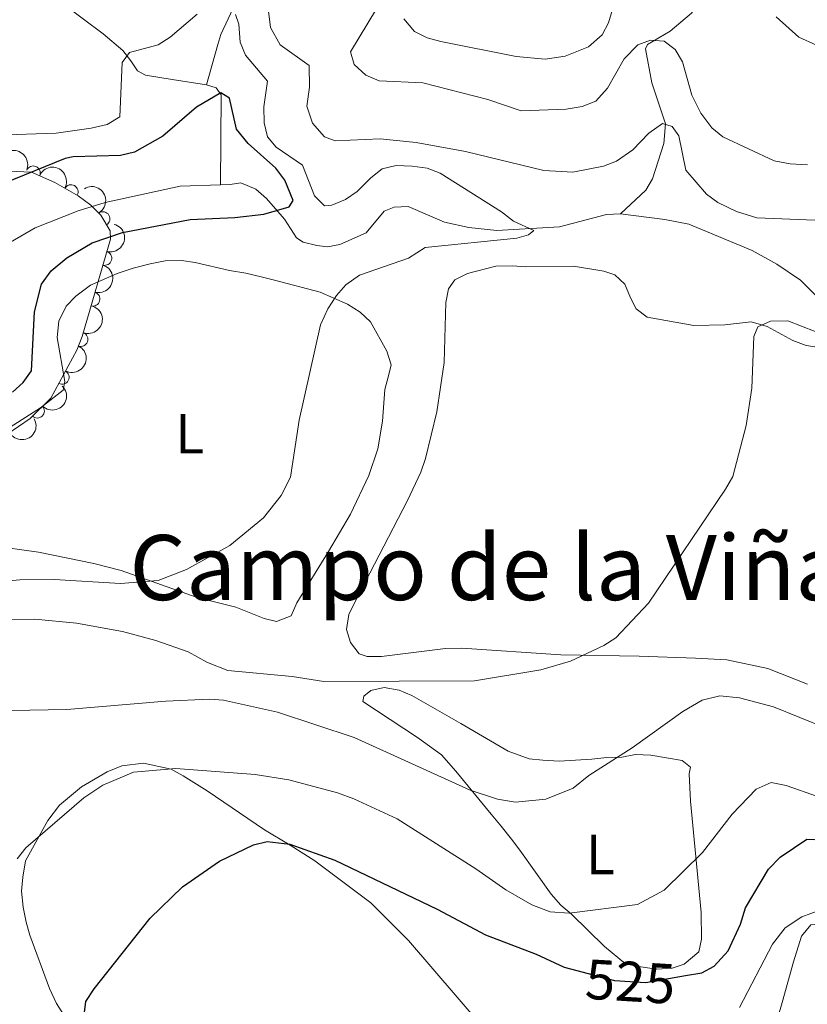
# Model space of a CAD drawing. Units: metres. Extents: x 641620 to 648539, y 730092 to 734862.
# Drawn here: x 642817 to 642956, y 730344 to 730518 of the extents above; entities that cross this region are included whole.
import ezdxf
from ezdxf.enums import TextEntityAlignment as Align

# ---------------------------------------------------------------- set-up
doc = ezdxf.new("R2010")
doc.units = ezdxf.units.M
doc.header["$MEASUREMENT"] = 0
doc.linetypes.add('DGN Style 3', pattern=[108.1363376146789, 77.24024115334207, -30.89609646133683])
doc.linetypes.add('DGN Style 5', pattern=[54.06816880733945, 23.17207234600262, -30.89609646133683])
for name, color, linetype, lineweight in [('Entidades rústicas y varios', 7, 'Continuous', 5), ('Hidrografía', 7, 'Continuous', 5), ('Relieve y altimetría', 7, 'Continuous', 5), ('Textos de rotulación', 7, 'Continuous', 5)]:
    doc.layers.add(name, color=color, linetype=linetype, lineweight=lineweight)
doc.styles.add('Style-Arial Narrow', font='txt')
doc.styles.add('Style-Helvetica-Narrow-Oblique', font='txt')
doc.styles.add('Style-Times New Roman', font='txt')

msp = doc.modelspace()

# ---------------------------------------------------------------- linework, layer by layer
at = {"layer": 'Entidades rústicas y varios', "color": 92, "linetype": 'DGN Style 3', "lineweight": 5}
msp.add_polyline3d([(642815.26, 730490.96, 501.68), (642819.25, 730490.8300000001, 501.68), (642823.4299999999, 730488.99, 501.82), (642827.54, 730486.6300000001, 502.27), (642829.74, 730484.97, 502.27), (642831.53, 730483.2, 502.55), (642833.2, 730480.44, 502.86), (642833.23, 730478.99, 502.86), (642828.21, 730461.74, 502.86), (642827.29, 730459.31, 503.45), (642822.6699999999, 730450.8600000001, 503.45), (642819.01, 730447.28, 503.2), (642814.8999999999, 730444.4199999999, 502.88)], dxfattribs=at)
at = {"layer": 'Entidades rústicas y varios', "color": 92, "linetype": 'Continuous', "lineweight": 5}
for points in [[(642813.5, 730444.51, 501.71), (642820.8800000001, 730449.1300000001, 501.71), (642824.8899999999, 730452.29, 501.71), (642825.1499999999, 730453.8, 502.3), (642823.8200000001, 730461.5900000001, 502.3), (642824.1000000001, 730464.47, 502.3), (642825.3999999999, 730467.1000000001, 502.3), (642827.1200000001, 730468.9099999999, 502.3), (642829.69, 730470.8, 502.3), (642834.44, 730472.8900000001, 502.3), (642837.28, 730473.81, 502.89), (642840.26, 730474.6100000001, 502.89), (642842.9099999999, 730475.1400000001, 502.89), (642845.81, 730475.19, 502.89), (642848.23, 730474.8600000001, 503.44), (642854.3, 730473.3999999999, 503.48), (642857.2, 730472.97, 504.07), (642859.8800000001, 730472.29, 504.07), (642862.24, 730471.69, 504.64), (642870.3200000001, 730469.5700000001, 504.66), (642875.19, 730467.48, 504.66), (642877.3899999999, 730466.06, 504.66), (642879.22, 730464.3600000001, 504.66), (642882.1000000001, 730459.1400000001, 504.66), (642882.8700000001, 730456.75, 504.66), (642882.4199999999, 730454.79, 505.25), (642881.74, 730452.3900000001, 505.25), (642881.3500000001, 730446.8, 505.25), (642880.52, 730441.8999999999, 505.42), (642878.96, 730437.1599999999, 505.82), (642875.6699999999, 730430.3200000001, 506.56), (642871.79, 730423.75, 507.01), (642866.19, 730414.6300000001, 507.02), (642865.2, 730412.3600000001, 507.02), (642862.6100000001, 730411.3600000001, 507.02), (642860.44, 730411.8700000001, 507.02), (642855.3999999999, 730413.8700000001, 507.02), (642848.5900000001, 730415.6000000001, 506.9), (642835.1499999999, 730420.3700000001, 504.66)], [(642962.0700000001, 730459.28, 509.98), (642956.28, 730460.1699999999, 509.97), (642953.94, 730461.05, 509.97), (642949.3700000001, 730463.52, 509.97), (642946.56, 730464.3600000001, 509.97), (642941.8800000001, 730463.79, 509.97), (642936.3999999999, 730463.7, 509.97), (642928.1599999999, 730465.1499999999, 509.97), (642926.2, 730466.6599999999, 509.97), (642925.2, 730468.5800000001, 509.97), (642924.19, 730470.98, 509.38), (642922.47, 730472.6400000001, 509.38), (642920.52, 730473.3300000001, 509.38), (642915.1499999999, 730474.2, 509.38), (642906.73, 730474.06, 509.38), (642904.3, 730474.24, 508.8), (642901.4099999999, 730474.21, 508.79), (642896.3800000001, 730472.9199999999, 508.79), (642894.1300000001, 730471.79, 508.79), (642893.02, 730470.2, 508.2), (642892.5800000001, 730467.77, 508.2), (642892.28, 730457.1300000001, 508.2), (642890.98, 730448.4099999999, 508.2), (642888.95, 730440.1499999999, 508.2), (642888.1599999999, 730437.78, 508.2), (642885.78, 730432.78, 508.2), (642876.5700000001, 730415.04, 508.2)], [(642835.1499999999, 730420.3700000001, 504.66), (642830.29, 730421.6300000001, 504.49), (642820.53, 730423.6200000001, 503.58), (642812.04, 730424.81, 503.48)], [(642876.5700000001, 730415.04, 508.2), (642875.3999999999, 730412.6100000001, 508.79), (642874.96, 730409.94, 508.79), (642875.69, 730407.6200000001, 509.37), (642877.21, 730405.6300000001, 509.38), (642878.6699999999, 730405.1699999999, 509.38), (642881.1699999999, 730405.1799999999, 509.38), (642892.5, 730406.6100000001, 509.38), (642895.3999999999, 730406.6200000001, 509.39), (642912.8700000001, 730405.44, 509.88), (642926.77, 730405.2, 510.18), (642936.74, 730404.8500000001, 510.9), (642942.26, 730404.5800000001, 511.74), (642949.48, 730403.02, 512.35), (642956.51, 730400.25, 512.86)], [(642914.76, 730359.6300000001, 520), (642912.8899999999, 730361.19, 520.59), (642911.1699999999, 730363.1699999999, 520.1800000000001), (642905.6399999999, 730370.9199999999, 516.97), (642904.1699999999, 730372.8700000001, 516.5), (642902.3200000001, 730375.1699999999, 516.48), (642900.5900000001, 730377.31, 516.05), (642894.3300000001, 730384.8800000001, 513.54), (642891.79, 730387.76, 512.92), (642887.54, 730390.8300000001, 512.67), (642877.8500000001, 730397.19, 511.15), (642878.0700000001, 730398.1599999999, 511.15), (642879.27, 730399.1400000001, 511.74), (642881.6599999999, 730399.69, 512.29), (642884.31, 730399.19, 512.67), (642886.53, 730398.3, 512.92), (642895.23, 730393.3400000001, 513.36), (642903.5700000001, 730388.45, 514.5), (642907.27, 730387.06, 514.69), (642909.69, 730386.8600000001, 514.69), (642912.6000000001, 730386.6699999999, 515.28), (642918.3899999999, 730387.01, 515.28), (642921.05, 730387.3, 515.87), (642923.7, 730387.3400000001, 515.87), (642926.1000000001, 730387.8600000001, 516.4), (642928.79, 730387.71, 517.04), (642934.3500000001, 730386.8, 517.05), (642935.8200000001, 730385.6200000001, 517.05), (642935.6000000001, 730384.4099999999, 517.64), (642935.8300000001, 730379.5900000001, 518.85), (642937.74, 730359.8800000001, 522.35), (642937.8, 730355.2, 523.54), (642937.31, 730352.96, 524.69), (642934.73, 730350.79, 524.72), (642932.6000000001, 730350.05, 523.57), (642929.8300000001, 730349.8999999999, 523.54), (642926.28, 730350.3999999999, 523.54), (642924.3400000001, 730350.8500000001, 522.95), (642920.6200000001, 730353.8700000001, 521.71), (642914.76, 730359.6300000001, 520)], [(642824.9199999999, 730341.8400000001, 523.91), (642823.6699999999, 730343.79, 522.95), (642822.46, 730346.46, 522.5), (642818.97, 730355.8999999999, 522.25), (642818.3300000001, 730358.21, 521.77), (642817.81, 730360.8500000001, 520.59), (642817.52, 730363.6799999999, 519.98), (642817.72, 730366.1699999999, 520), (642818.22, 730369.03, 519.41), (642822.1399999999, 730376.1599999999, 519.41), (642824.23, 730378.8900000001, 519.54), (642828.1100000001, 730382.1200000001, 519.91), (642832.6300000001, 730384.79, 520), (642835.26, 730385.8200000001, 520), (642839.06, 730386.3300000001, 520), (642843.98, 730385.24, 520), (642846.1000000001, 730384.04, 520.09), (642850.3200000001, 730381.3900000001, 520.77), (642860.46, 730374.53, 523.26), (642865, 730371.8200000001, 523.54), (642869.3899999999, 730369.02, 524.32), (642879.27, 730361.6400000001, 526.47), (642885.94, 730354.97, 527.96), (642898.8700000001, 730339.95, 530.65)], [(642950.3999999999, 730338.29, 532.04), (642952.04, 730343.99, 531.73), (642954.0700000001, 730351.1599999999, 530.75), (642955.44, 730355.74, 530.62), (642957.1000000001, 730357.7, 530.62), (642959.99, 730358, 530.62), (642962.6599999999, 730357.56, 530.62), (642975.53, 730353.9099999999, 531.21), (642977.96, 730352.99, 530.62), (642984.5, 730350.0700000001, 530.4), (642988.96, 730347.75, 530.49), (642999.5800000001, 730340.77, 531.63)]]:
    msp.add_polyline3d(points, dxfattribs=at)
at = {"layer": 'Entidades rústicas y varios', "color": 92, "linetype": 'Continuous', "lineweight": 5, "extrusion": (-0.2097480106710758, -0.08412439500837138, 0.9741297953476231)}
msp.add_arc((-438705.6290961321, 846187.9209613248, -195793.2740883502), 2.516055640060342, 45.36446333574664, 225.9090503451193, dxfattribs=at)
at = {"layer": 'Entidades rústicas y varios', "color": 92, "linetype": 'Continuous', "lineweight": 5}
for centre, radius, start, end in [((642819.5778440835, 730490.6643689615, 501.7295201182181), 1.250091938746998, 337.2074806140707, 156.4210350330661), ((642826.2629645204, 730487.3407876054, 502.2498003187018), 1.250091938746998, 331.101320659495, 150.3148750784904), ((642831.8961960007, 730482.5571021289, 502.7410662059387), 1.250091938746999, 302.1431390204673, 121.3566934394627), ((642832.217165095, 730475.5794645778, 502.86), 1.250091938746998, 254.7404001195666, 73.95395453856199), ((642830.1214937456, 730468.3782034668, 502.86), 1.250091938746998, 254.7404001195666, 73.95395453856199), ((642827.9982881262, 730461.2359068168, 503.2675995998243), 1.250091938746999, 250.2294545506769, 69.44300896967239), ((642824.6691150647, 730454.5570598715, 503.45), 1.250091938746998, 242.2987242379007, 61.51227865689608), ((642820.3032024186, 730448.5722275453, 503.2282934855234), 1.250091938746999, 225.3330847679293, 44.5466391869247)]:
    msp.add_arc(centre, radius, start, end, dxfattribs=at)
at = {"layer": 'Entidades rústicas y varios', "color": 92, "linetype": 'Continuous', "lineweight": 5, "extrusion": (-0.2175064020124817, -0.06133601633284425, 0.9741297953476231)}
msp.add_arc((-528599.7958637223, 795935.1982584618, -184134.5654374123), 2.516055640060342, 45.36446333574664, 225.9090503451193, dxfattribs=at)
at = {"layer": 'Entidades rústicas y varios', "color": 92, "linetype": 'Continuous', "lineweight": 5, "extrusion": (-0.2200094275481427, 0.05164294342828264, 0.9741297953476229)}
msp.add_arc((-858055.7718206435, 447131.9655733841, -103214.8839586441), 2.516055640060341, 45.36446333574664, 225.9090503451193, dxfattribs=at)
at = {"layer": 'Entidades rústicas y varios', "color": 92, "linetype": 'Continuous', "lineweight": 5, "extrusion": (-0.1108954616783412, 0.196909467510188, 0.974129795347623)}
for centre in [(-918569.2504263017, -312618.4425083087, 73040.4218956362), (-918563.8906815491, -312613.3319801369, 73039.23629958721)]:
    msp.add_arc(centre, 2.516055640060342, 45.36446333574663, 225.9090503451192, dxfattribs=at)
at = {"layer": 'Entidades rústicas y varios', "color": 92, "linetype": 'Continuous', "lineweight": 5, "extrusion": (-0.09506510444406069, 0.2050213835994628, 0.9741297953476229)}
msp.add_arc((-890464.7416632839, -382014.5220555483, 89140.09952778177), 2.516055640060342, 45.36446333574664, 225.9090503451193, dxfattribs=at)
at = {"layer": 'Entidades rústicas y varios', "color": 92, "linetype": 'Continuous', "lineweight": 5, "extrusion": (-0.06586787848977607, 0.2161771597538794, 0.974129795347623)}
msp.add_arc((-827818.5935987382, -498038.1326007774, 116056.7090338638), 2.516055640060342, 45.36446333574664, 225.9090503451193, dxfattribs=at)
at = {"layer": 'Entidades rústicas y varios', "color": 92, "linetype": 'Continuous', "lineweight": 5, "extrusion": (7.879254054453388e-05, 0.2259892378139584, 0.9741297953476229)}
msp.add_arc((-642568.2490122089, -711658.9345272012, 165614.5643287627), 2.516055640060342, 45.36446333574661, 225.9090503451192, dxfattribs=at)
at = {"layer": 'Entidades rústicas y varios', "color": 92, "linetype": 'Continuous', "lineweight": 5, "extrusion": (0.0585007712508412, 0.2182860544768149, 0.974129795347623)}
msp.add_arc((-431819.0276678685, -849279.6362004373, 197540.946720865), 2.516055640060342, 45.36446333574664, 225.9090503451193, dxfattribs=at)
at = {"layer": 'Hidrografía', "color": 142, "linetype": 'DGN Style 3', "lineweight": 15}
for points in [[(642929.53, 730568.46, 531.15), (642921.53, 730567.28, 529.82), (642919.1499999999, 730567.06, 529.09), (642914.01, 730567.24, 527.0600000000001), (642909.3600000001, 730568.24, 525.37), (642907.3500000001, 730568.3600000001, 524.66), (642905, 730568.01, 523.94), (642900.6499999999, 730566.7, 522.51), (642898.1399999999, 730565.46, 521.5600000000001), (642894.27, 730562.52, 520.35), (642884.3800000001, 730553.23, 516.69), (642876.74, 730547.25, 514.92), (642871.25, 730542.81, 513.01), (642869.06, 730541.6200000001, 512.51), (642866.6799999999, 730540.97, 512.03), (642862.69, 730540.8700000001, 510.94), (642860.6200000001, 730540.45, 510.2), (642859.25, 730537.97, 509.76), (642859.74, 730531.3700000001, 509.17), (642859.3, 730529.19, 508.73), (642856.3899999999, 730522.9099999999, 507.25), (642852.79, 730515.1400000001, 501.97), (642852.21, 730513.3999999999, 501.35), (642850.25, 730506.26, 500.96)], [(642923.45, 730483.47, 505.63), (642927.9099999999, 730487.6100000001, 506.37), (642929.0800000001, 730489.6499999999, 507.12), (642931.0900000001, 730495.8500000001, 509.02), (642931.3899999999, 730499.3800000001, 510.06), (642929, 730506.6000000001, 513.3), (642927.8600000001, 730512.6300000001, 514.78), (642928.22, 730513.3900000001, 514.92), (642932.24, 730515.73, 515.51), (642935.99, 730518.8999999999, 516.46), (642939.19, 730523.3, 518.17), (642947.44, 730532.4199999999, 521.27), (642948.46, 730534.5800000001, 521.95), (642948.8700000001, 730536.6000000001, 522.59), (642949.27, 730541.04, 524.36), (642951.3700000001, 730545.3900000001, 525.6800000000001), (642950.72, 730550.04, 527.17)], [(642824.98, 730520.46, 507.67), (642831.97, 730515.29, 506.38), (642835.4199999999, 730512.3300000001, 505.49), (642836.8400000001, 730510.49, 504.82), (642838.02, 730508.75, 504.02), (642839.46, 730507.96, 503.5), (642844.1599999999, 730507.2, 502.43), (642850.25, 730506.26, 500.96)], [(642850.25, 730506.26, 500.96), (642851.96, 730505.72, 500.22), (642852.8300000001, 730504.51, 500.07), (642852.73, 730488.5800000001, 498.08)], [(642923.45, 730483.47, 505.63), (642920.99, 730483.3500000001, 505.49), (642912.6300000001, 730481.1599999999, 505.04), (642901.55, 730480.49, 504.15), (642896.6000000001, 730481.04, 503.84), (642892.3200000001, 730481.98, 503.56), (642885.8999999999, 730484.71, 502.97), (642883.4299999999, 730484.6400000001, 502.8), (642881.6599999999, 730483.9199999999, 502.68), (642878.45, 730480.1100000001, 502.39), (642873.8, 730477.99, 502.17), (642871.6200000001, 730477.6100000001, 502.09), (642869.73, 730477.8200000001, 502.09), (642867.31, 730478.45, 501.74), (642866.1599999999, 730479.1699999999, 501.5), (642864.01, 730482.52, 500.61), (642860.8200000001, 730486.1799999999, 499.43), (642858.9299999999, 730487.8200000001, 498.85), (642856.3200000001, 730488.9199999999, 498.25), (642854.4299999999, 730488.6499999999, 498.25), (642852.73, 730488.5800000001, 498.08)], [(642852.73, 730488.5800000001, 498.08), (642845.5800000001, 730488.31, 497.4), (642832.3, 730485.4299999999, 496.48), (642827.53, 730483.98, 496.27), (642819.9199999999, 730480.99, 495.6), (642815.56, 730478.45, 495.4)], [(642957.9299999999, 730469.06, 507.55), (642955.28, 730471.74, 507.4), (642951.1200000001, 730474.55, 507.28), (642946.74, 730476.97, 507.18), (642935.55, 730481.6100000001, 506.29), (642931.26, 730482.4199999999, 506.22), (642923.45, 730483.47, 505.63)]]:
    msp.add_polyline3d(points, dxfattribs=at)
at = {"layer": 'Relieve y altimetría', "color": 30, "linetype": 'Continuous', "lineweight": 5, "flags": 128}
for points, elevation in [([(642885.1300000001, 730517.9299999999), (642886.99, 730515.6699999999), (642889.24, 730514.5800000001), (642891.6799999999, 730513.9099999999), (642905, 730511.26), (642910.1499999999, 730510.77), (642913.6799999999, 730511.31), (642917.81, 730512.99), (642920.23, 730515.1100000001), (642921.3300000001, 730517.21), (642923.47, 730524.4199999999)], 520), ([(642860.79, 730522.72), (642861.55, 730516.3600000001), (642863.24, 730513.31), (642868.3899999999, 730509.6799999999), (642868.47, 730505.8600000001), (642867.95, 730502.49), (642868.95, 730499.49), (642871.0700000001, 730497.0700000001), (642872.97, 730496.3500000001), (642880.94, 730496.72), (642887.3200000001, 730496.03), (642896.04, 730494.48), (642909.8800000001, 730491.1300000001), (642915.03, 730490.8300000001), (642920.4199999999, 730491.8800000001), (642922.77, 730492.78), (642925.6100000001, 730494.78), (642928.46, 730497.6799999999), (642930.8899999999, 730499.4299999999), (642932.6000000001, 730498.8900000001), (642933.76, 730497.21), (642935, 730491.19), (642938.6300000001, 730486.94), (642940.6799999999, 730485.45), (642943.99, 730483.8500000001), (642947.55, 730482.74), (642957.81, 730482.3300000001)], 510), ([(642811.77, 730418.23), (642817.24, 730418.7), (642823.28, 730418.79), (642835, 730418.06), (642841.6499999999, 730418.6000000001), (642846.6699999999, 730420.53), (642854.3300000001, 730424.8200000001), (642860.3200000001, 730429.6699999999), (642863.4299999999, 730433.6599999999), (642865.0800000001, 730436.8999999999), (642866.6000000001, 730446.9299999999), (642870.3899999999, 730463.79), (642871.6799999999, 730466.6599999999), (642873.21, 730469.01), (642874.8800000001, 730470.8700000001), (642877.26, 730472.6000000001), (642885.94, 730475.5900000001), (642888.9099999999, 730477.51), (642905.1399999999, 730479.1400000001), (642907.2, 730479.74), (642908.1399999999, 730480.51), (642904.52, 730482.1499999999), (642902.4099999999, 730483.81), (642891.5800000001, 730490.6400000001), (642889.25, 730491.51), (642886.6000000001, 730491.8500000001), (642883.75, 730491.99), (642881.3200000001, 730491.3800000001), (642879.27, 730489.8300000001), (642876.8600000001, 730487.3999999999), (642874.8, 730485.98), (642872.3700000001, 730484.99), (642871.0800000001, 730484.8300000001), (642869.3200000001, 730486.6400000001), (642867.23, 730492.04), (642862.56, 730495.21), (642861.02, 730497.0700000001), (642860.4099999999, 730499.51), (642860.3600000001, 730502.3500000001), (642861.04, 730506.8900000001), (642857.1100000001, 730511.47), (642856.19, 730513.79), (642855.95, 730517), (642855.3500000001, 730518.69)], 505), ([(642848.56, 730518.76), (642843.8, 730514.6599999999), (642841.6599999999, 730513.3500000001), (642836.5800000001, 730511.94), (642835.29, 730510.22), (642834.8999999999, 730500.5800000001), (642832.6499999999, 730499.22), (642829.8300000001, 730498.6100000001), (642823.6599999999, 730497.6799999999), (642813.04, 730497.3700000001)], 505), ([(642880.31, 730519.71), (642875.72, 730512.0700000001), (642876.3200000001, 730509.8200000001), (642878.4299999999, 730507.97), (642880.74, 730506.95), (642888.46, 730506.6300000001), (642899.97, 730503.6400000001), (642905.8500000001, 730501.6499999999), (642913.8500000001, 730501.97), (642916.6699999999, 730502.3999999999), (642919.1100000001, 730503.3800000001), (642921.1499999999, 730505.6799999999), (642924.0800000001, 730510.8300000001), (642926.49, 730513.3300000001), (642928.75, 730514.1200000001), (642931.2, 730513.98), (642933.1200000001, 730512.5), (642934.3899999999, 730510.3400000001), (642936.0800000001, 730504.4299999999), (642937.6499999999, 730501.25), (642939.5800000001, 730498.6400000001), (642941.55, 730497.0700000001), (642950.6399999999, 730492.79), (642953.48, 730492.27), (642956.51, 730492.1300000001)], 515), ([(642950.96, 730518.29), (642955.01, 730514.7), (642958.1000000001, 730513.29)], 520), ([(642960.28, 730461.6699999999), (642953.02, 730464.5), (642950, 730464.44), (642947.72, 730463.44), (642947.02, 730461.75), (642946.69, 730452.6400000001)], 510), ([(642946.69, 730452.6400000001), (642945.69, 730446.04), (642943.3300000001, 730437.01), (642942.04, 730434.78), (642928.3899999999, 730414.5900000001), (642922.6399999999, 730408.45), (642920.52, 730407.1300000001), (642914.5800000001, 730404.3500000001), (642909.3300000001, 730402.81), (642897.6200000001, 730400.8500000001), (642870.99, 730400.74), (642865.3500000001, 730401.6100000001), (642853.98, 730402.71), (642850.3899999999, 730404.1200000001), (642846.96, 730406.01), (642841.26, 730407.99), (642835.3800000001, 730409.5900000001), (642827.23, 730411.04), (642819.8500000001, 730411.77), (642814.1399999999, 730411.7)], 510), ([(642959.8300000001, 730392.48), (642950.52, 730396.28), (642944.47, 730397.8800000001), (642941, 730398.24), (642937.9099999999, 730397.4199999999), (642934.48, 730395.44), (642925.53, 730389.04), (642917.8600000001, 730384.1499999999), (642915.0800000001, 730381.8900000001), (642910.27, 730379.9299999999), (642904.8700000001, 730379.3900000001), (642901.7, 730379.96), (642896.8800000001, 730381.52), (642876.3500000001, 730390.8500000001), (642862.8, 730395.3500000001), (642853.24, 730397.44), (642850.75, 730397.6000000001), (642843.05, 730397.26), (642825.51, 730395.8200000001), (642815.69, 730395.6499999999)], 515), ([(642958.44, 730380.3700000001), (642952.74, 730382.3500000001), (642950.0800000001, 730382.8700000001), (642947.47, 730381.69), (642943.2, 730377.27), (642937.9299999999, 730370.54), (642931.1599999999, 730363.8500000001), (642926.48, 730361.31), (642914.3800000001, 730359.78), (642911, 730360.01), (642907.77, 730361.27), (642903.1499999999, 730363.9099999999), (642897.8600000001, 730367.6100000001), (642883.9199999999, 730376.44), (642876.31, 730380.02), (642873.3700000001, 730381.0800000001), (642864.76, 730383.3400000001), (642858.8300000001, 730384.28), (642844.8200000001, 730385.3800000001), (642837.3200000001, 730384.7), (642831.8800000001, 730382.4099999999), (642828.52, 730380.2), (642818.29, 730371.3400000001), (642816.72, 730369.3900000001)], 520), ([(643004.5800000001, 730343.1300000001), (642995.0800000001, 730350.79), (642987.8500000001, 730355.3500000001), (642985.27, 730356.6300000001), (642979.9199999999, 730358.4299999999), (642974.8200000001, 730359.6599999999), (642964.96, 730360.8200000001), (642958.73, 730360.3300000001), (642955.54, 730359.1400000001), (642952.56, 730357.2), (642950.3300000001, 730354.3300000001), (642944.49, 730343.0900000001)], 530)]:
    msp.add_lwpolyline(points, dxfattribs=dict(at, elevation=elevation))
at = {"layer": 'Relieve y altimetría', "color": 30, "linetype": 'Continuous', "lineweight": 25, "flags": 128}
for points, elevation in [([(642815.9199999999, 730451.8900000001), (642817.78, 730453.6200000001), (642819.26, 730455.71), (642819.8300000001, 730466.1200000001), (642821.06, 730470.98), (642822.73, 730473.3400000001), (642825.52, 730475.6599999999), (642830, 730478.31), (642835.3899999999, 730480.1300000001), (642847.31, 730482.46), (642855.23, 730482.78), (642860.3600000001, 730483.4099999999), (642864.8300000001, 730484.6499999999), (642865.5700000001, 730485.79), (642864.1000000001, 730489.3700000001), (642862.48, 730491.54), (642857.5700000001, 730495.8999999999), (642855.53, 730498.3900000001), (642854.28, 730503.8700000001), (642852.77, 730504.8300000001), (642848.47, 730502.29), (642842.49, 730497.19), (642837.47, 730494.3700000001), (642835.04, 730493.76), (642826.6699999999, 730493.54), (642825.22, 730493.22), (642812.53, 730488.1000000001)], 500), ([(642845.97, 730364.4299999999), (642852.54, 730368.97), (642858.53, 730371.8500000001), (642860.95, 730372.46), (642864.94, 730371.96), (642872.9299999999, 730369.1699999999), (642891.01, 730360.52), (642899.5800000001, 730355.94), (642908.53, 730352.51), (642913.5, 730350.26), (642915.74, 730349.6599999999)], 525), ([(642934.9199999999, 730348.74), (642937.8500000001, 730349.24), (642940.04, 730350.44), (642942.51, 730353.1000000001), (642944.69, 730357.8600000001), (642945.5800000001, 730360.7), (642949.6200000001, 730367.5700000001), (642951.6599999999, 730369.6799999999), (642956.4299999999, 730372.8900000001), (642959.19, 730372.75), (642967.8999999999, 730369.5900000001), (642976.0800000001, 730365.6200000001), (642981.23, 730363.5900000001), (642986.8899999999, 730360.6200000001), (643005.95, 730353.8200000001), (643014.6599999999, 730351.5700000001), (643028.7, 730349.9299999999), (643031.8999999999, 730349.1699999999), (643036.8300000001, 730347.23), (643041.81, 730343.8500000001), (643046.95, 730341.6699999999)], 525), ([(642828.53, 730341.27), (642828.8800000001, 730344.1400000001), (642830.3300000001, 730346.4299999999), (642840.24, 730358.8800000001), (642845.97, 730364.4299999999)], 525)]:
    msp.add_lwpolyline(points, dxfattribs=dict(at, elevation=elevation))
at = {"layer": 'Relieve y altimetría', "color": 27, "linetype": 'DGN Style 5', "lineweight": 25, "elevation": 525, "flags": 128}
msp.add_lwpolyline([(642915.74, 730349.6599999999), (642922.3800000001, 730347.8700000001), (642927.9199999999, 730347.54), (642934.9199999999, 730348.74)], dxfattribs=at)

# ---------------------------------------------------------------- texts
at = {"layer": 'Entidades rústicas y varios', "color": 92, "linetype": 'Continuous', "lineweight": 5, "style": 'Style-Arial Narrow'}
for p in [(642847.2611652175, 730444.5700099999, 503.53), (642919.8911652174, 730370.16001, 517.92)]:
    msp.add_text('L', height=7.000020000000001, dxfattribs=at).set_placement(p, align=Align.MIDDLE_CENTER)
at = {"layer": 'Textos de rotulación', "color": 250, "linetype": 'Continuous', "lineweight": 5, "style": 'Style-Times New Roman'}
msp.add_text('Campo de la Viña', height=11.50002, dxfattribs=at).set_placement((642899.9064746301, 730420.90001, 509.03), align=Align.MIDDLE_CENTER)
at = {"layer": 'Textos de rotulación', "color": 27, "linetype": 'Continuous', "lineweight": 5, "style": 'Style-Helvetica-Narrow-Oblique'}
msp.add_text('525', height=7.000020000000001, rotation=356.5911025295646, dxfattribs=at).set_placement((642925.1931367854, 730347.6937580735, 525), align=Align.MIDDLE_CENTER)

doc.saveas('drawing.dxf')
